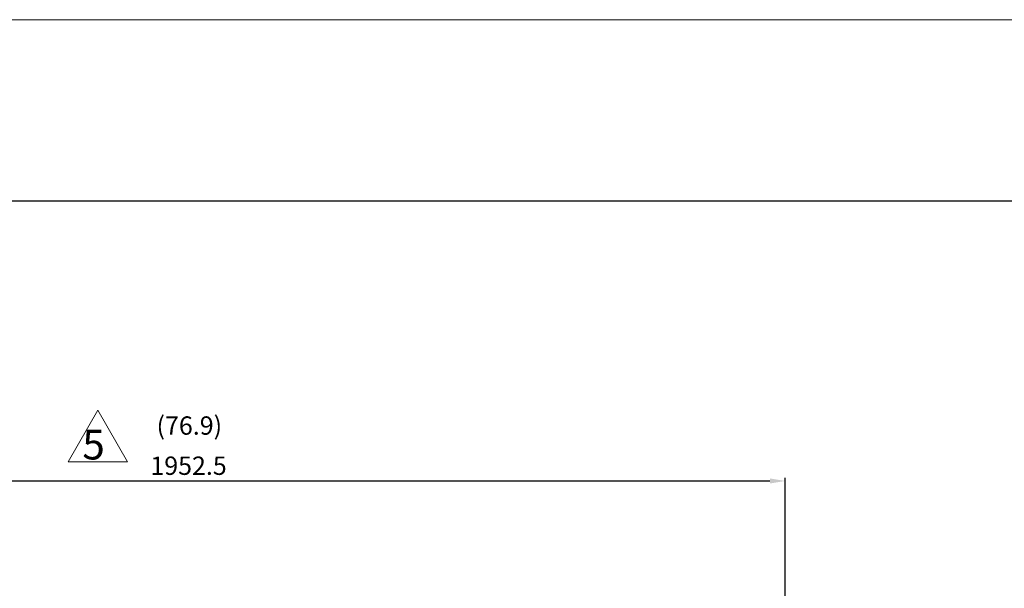
# Model space of a CAD drawing. Extents: x 14190 to 20710, y -3095 to 1769.
# Drawn here: x 15548 to 17159, y 839 to 1769 of the extents above; entities that cross this region are included whole.
import ezdxf

# ---------------------------------------------------------------- set-up
doc = ezdxf.new("R2010")
doc.units = 0
doc.header["$LTSCALE"] = 70
doc.header["$MEASUREMENT"] = 0
doc.layers.get('0').update_dxf_attribs({"linetype": 'CONTINUOUS', "lineweight": 9})
doc.layers.get('Defpoints').update_dxf_attribs({"linetype": 'CONTINUOUS'})
doc.layers.add('DIM', color=2, linetype='CONTINUOUS', lineweight=5)
doc.styles.add('STSL', font='ROMANS', dxfattribs={"bigfont": 'stsl'})
doc.dimstyles.get("Standard").update_dxf_attribs({"dimtxt": 0.18, "dimasz": 0.18, "dimexe": 0.18, "dimexo": 0.0625, "dimgap": 0.09, "dimtad": 0, "dimtih": 1, "dimtoh": 1, "dimdec": 4, "dimzin": 0, "dimdsep": 46, "dimtxsty": 'Standard', "dimcen": 0.09, "dimadec": 0, "dimazin": 0, "dimtfac": 1, "dimtdec": 4, "dimtofl": 0, "dimtmove": 0, "dimatfit": 3, "dimfxl": 1, "dimtolj": 1, "dimtzin": 0, "dimarcsym": 0})

# ---------------------------------------------------------------- blocks, each defined once
blk = doc.blocks.new('*D24')
at = {"layer": 'Defpoints', "color": 0, "transparency": 16777216}
for p in [(16800.1, 1014.2), (16800.1, 491.8), (14847.6, 427.6)]:
    blk.add_point(p, dxfattribs=at)
at = {"layer": 'DIM', "color": 0, "lineweight": -2, "transparency": 16777216}
for p, q in [((14847.6, 452.6), (14847.6, 1019.2)), ((16800.1, 516.8), (16800.1, 1019.2)), ((14872.6, 1014.2), (16775.1, 1014.2))]:
    blk.add_line(p, q, dxfattribs=at)
at = {"layer": 'DIM', "color": 0, "transparency": 16777216}
for points in [[(14872.6, 1018.4), (14872.6, 1010.1), (14847.6, 1014.2)], [(16775.1, 1018.4), (16775.1, 1010.1), (16800.1, 1014.2)]]:
    blk.add_solid(points, dxfattribs=at)
at = {"layer": 'DIM', "color": 0, "transparency": 16777216, "insert": (15823.9, 1039.2), "char_height": 30, "attachment_point": 5, "style": 'STSL'}
blk.add_mtext('\\A1;1952.5', dxfattribs=at)

msp = doc.modelspace()

# ---------------------------------------------------------------- linework, layer by layer
at = {"color": 7, "lineweight": 30}
msp.add_line((14439.534, 1472.429), (20391.534, 1472.429), dxfattribs=at)
at = {"color": 3}
for p, q in [((15626.691, 1045.754), (15675.256, 1129.872)), ((15675.256, 1129.872), (15723.822, 1045.754)), ((15723.822, 1045.754), (15626.691, 1045.754))]:
    msp.add_line(p, q, dxfattribs=at)
at = {"layer": 'DIM', "color": 1}
msp.add_lwpolyline([(14190.354, 1768.984), (20709.749, 1768.984), (20709.749, -3094.908), (14190.354, -3094.908)], close=True, dxfattribs=at)

# ---------------------------------------------------------------- texts
at = {"color": 3, "style": 'STSL'}
msp.add_text('5', height=48.566, dxfattribs=at).set_placement((15650.07, 1049.393))
at = {"layer": 'DIM', "insert": (15825.201, 1101.004), "char_height": 30, "attachment_point": 5, "style": 'STSL'}
msp.add_mtext('(76.9)', dxfattribs=at)

# ---------------------------------------------------------------- dimensions: what is measured, and where the dimension line sits
at = {"layer": 'DIM'}
dim = msp.add_linear_dim(base=(16800.103, 1014.24), p1=(14847.603, 427.604), p2=(16800.103, 491.813), dimstyle='Standard', override={"dimscale": 5, "dimtxt": 6, "dimasz": 5, "dimexe": 1, "dimexo": 5, "dimgap": 2, "dimtad": 1, "dimtih": 0, "dimtoh": 0, "dimdec": 2, "dimzin": 8, "dimtxsty": 'STSL', "dimcen": 0, "dimadec": 2, "dimazin": 2, "dimtdec": 2}, dxfattribs=at)
dim.commit()
dim.dimension.update_dxf_attribs({"geometry": '*D24', "text_midpoint": (15823.853, 1039.24)})

doc.saveas('drawing.dxf')
